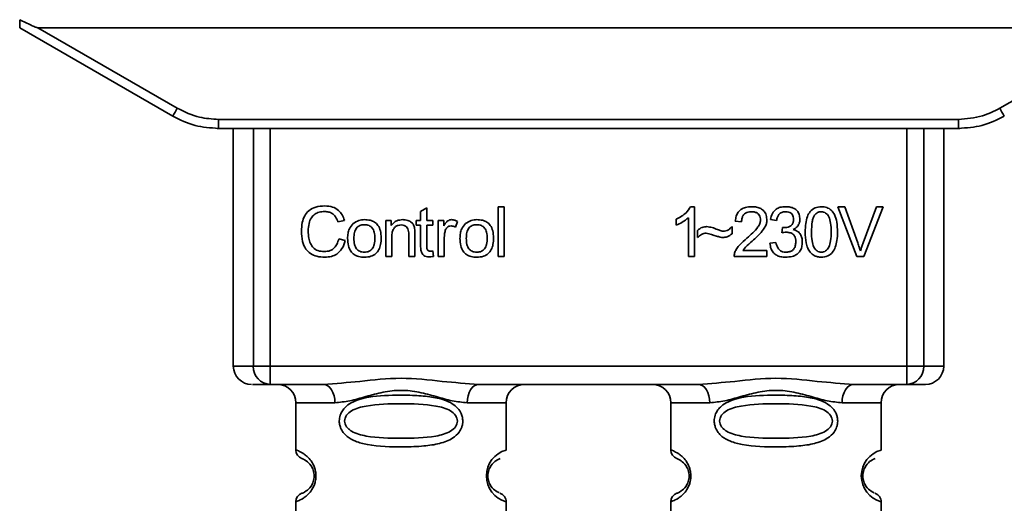
# Paper-space layout 'Blatt1' of a CAD drawing. Units: millimetres. Extents: x 0 to 5940, y 0 to 4200.
# Drawn here: x 1644 to 1698, y 2079 to 2105 of the extents above; entities that cross this region are included whole.
import ezdxf

# ---------------------------------------------------------------- set-up
doc = ezdxf.new("R2010")
doc.units = ezdxf.units.MM
doc.header["$LTSCALE"] = 10

psp = doc.layouts.new('Blatt1')

# ---------------------------------------------------------------- linework, layer by layer
at = {"color": 7, "linetype": 'Continuous', "lineweight": 35}
for p, q in [((1643.881, 2104.972), (1652.247, 2100.141)), ((1644.874, 2104.972), (1705.089, 2104.972)), ((1644.874, 2104.972), (1652.497, 2100.57)), ((1697.465, 2100.57), (1705.089, 2104.972)), ((1654.747, 2099.967), (1695.215, 2099.967)), ((1654.747, 2099.967), (1654.747, 2099.472)), ((1695.215, 2099.472), (1695.215, 2099.967)), ((1654.747, 2099.472), (1654.675, 2099.472)), ((1695.215, 2099.472), (1654.747, 2099.472)), ((1655.561, 2099.472), (1655.561, 2086.472)), ((1656.656, 2086.472), (1656.656, 2099.472)), ((1657.583, 2099.472), (1657.583, 2086.472)), ((1692.38, 2086.472), (1692.38, 2099.472)), ((1693.307, 2099.472), (1693.307, 2086.472)), ((1694.402, 2086.472), (1694.402, 2099.472)), ((1695.288, 2099.472), (1695.215, 2099.472)), ((1665.8, 2094.927), (1666.134, 2095.126)), ((1665.8, 2094.44), (1665.8, 2094.927)), ((1666.134, 2095.126), (1666.134, 2094.44)), ((1670.034, 2095.186), (1670.367, 2095.186)), ((1670.034, 2092.472), (1670.034, 2095.186)), ((1670.367, 2095.186), (1670.367, 2092.472)), ((1680.565, 2095.191), (1680.78, 2095.191)), ((1680.78, 2095.191), (1680.78, 2092.472)), ((1689.659, 2092.472), (1688.608, 2095.186)), ((1688.608, 2095.186), (1688.998, 2095.186)), ((1688.998, 2095.186), (1689.704, 2093.215)), ((1689.994, 2093.215), (1690.728, 2095.186)), ((1691.096, 2095.186), (1690.031, 2092.472)), ((1690.728, 2095.186), (1691.096, 2095.186)), ((1661.636, 2094.444), (1661.281, 2094.361)), ((1663.895, 2094.44), (1664.197, 2094.44)), ((1663.895, 2092.472), (1663.895, 2094.44)), ((1664.197, 2094.44), (1664.197, 2094.161)), ((1665.551, 2094.44), (1665.8, 2094.44)), ((1665.551, 2094.181), (1665.551, 2094.44)), ((1665.8, 2094.181), (1665.551, 2094.181)), ((1665.8, 2093.048), (1665.8, 2094.181)), ((1666.134, 2094.44), (1666.472, 2094.44)), ((1666.472, 2094.181), (1666.134, 2094.181)), ((1666.134, 2094.181), (1666.134, 2093.03)), ((1666.472, 2094.44), (1666.472, 2094.181)), ((1666.763, 2094.44), (1667.065, 2094.44)), ((1666.763, 2092.472), (1666.763, 2094.44)), ((1667.065, 2094.44), (1667.065, 2094.14)), ((1667.827, 2094.377), (1667.709, 2094.069)), ((1679.78, 2094.19), (1679.78, 2094.511)), ((1680.446, 2092.472), (1680.446, 2094.591)), ((1683.352, 2094.371), (1683.008, 2094.408)), ((1685.262, 2094.429), (1684.929, 2094.488)), ((1665.16, 2092.472), (1665.16, 2093.666)), ((1665.493, 2093.681), (1665.493, 2092.472)), ((1680.939, 2093.503), (1680.939, 2093.884)), ((1682.833, 2094.107), (1682.833, 2093.715)), ((1685.552, 2093.757), (1685.589, 2094.048)), ((1661.323, 2093.426), (1661.683, 2093.336)), ((1664.229, 2093.544), (1664.229, 2092.472)), ((1667.097, 2093.501), (1667.097, 2092.472)), ((1684.897, 2093.191), (1685.23, 2093.234)), ((1666.472, 2092.769), (1666.515, 2092.475)), ((1683.41, 2092.789), (1684.738, 2092.789)), ((1684.738, 2092.789), (1684.738, 2092.472)), ((1664.229, 2092.472), (1663.895, 2092.472)), ((1665.493, 2092.472), (1665.16, 2092.472)), ((1667.097, 2092.472), (1666.763, 2092.472)), ((1670.367, 2092.472), (1670.034, 2092.472)), ((1680.78, 2092.472), (1680.446, 2092.472)), ((1684.738, 2092.472), (1682.944, 2092.472)), ((1690.031, 2092.472), (1689.659, 2092.472)), ((1655.561, 2086.472), (1656.656, 2086.472)), ((1656.656, 2086.472), (1657.583, 2086.472)), ((1657.583, 2086.472), (1692.38, 2086.472)), ((1657.583, 2086.472), (1657.583, 2085.472)), ((1692.38, 2086.472), (1693.307, 2086.472)), ((1692.38, 2085.472), (1692.38, 2086.472)), ((1693.307, 2086.472), (1694.402, 2086.472)), ((1660.489, 2085.472), (1657.583, 2085.472)), ((1680.989, 2085.472), (1668.974, 2085.472)), ((1692.38, 2085.472), (1689.474, 2085.472)), ((1658.981, 2084.472), (1658.981, 2081.886)), ((1658.981, 2084.472), (1661.117, 2084.472)), ((1668.345, 2084.472), (1670.481, 2084.472)), ((1670.481, 2081.886), (1670.481, 2084.472)), ((1679.481, 2084.472), (1679.481, 2081.886)), ((1679.481, 2084.472), (1681.617, 2084.472)), ((1690.981, 2084.472), (1688.845, 2084.472)), ((1690.981, 2081.886), (1690.981, 2084.472)), ((1658.981, 2079.057), (1658.981, 2075.886)), ((1670.481, 2075.886), (1670.481, 2079.057)), ((1679.481, 2079.057), (1679.481, 2075.886)), ((1690.981, 2075.886), (1690.981, 2079.057))]:
    psp.add_line(p, q, dxfattribs=at)
at = {"color": 7, "linetype": 'Continuous', "lineweight": 35, "flags": 128}
for points in [[(1661.117, 2084.472), (1661.105, 2084.667), (1661.069, 2084.854), (1661.011, 2085.027), (1660.933, 2085.179), (1660.838, 2085.303), (1660.729, 2085.395), (1660.611, 2085.452), (1660.489, 2085.472)], [(1668.974, 2085.472), (1668.851, 2085.452), (1668.733, 2085.395), (1668.625, 2085.303), (1668.529, 2085.179), (1668.451, 2085.027), (1668.393, 2084.854), (1668.357, 2084.667), (1668.345, 2084.472)], [(1681.617, 2084.472), (1681.605, 2084.667), (1681.569, 2084.854), (1681.511, 2085.027), (1681.433, 2085.179), (1681.338, 2085.303), (1681.229, 2085.395), (1681.111, 2085.452), (1680.989, 2085.472)], [(1689.474, 2085.472), (1689.351, 2085.452), (1689.233, 2085.395), (1689.125, 2085.303), (1689.029, 2085.179), (1688.951, 2085.027), (1688.893, 2084.854), (1688.857, 2084.667), (1688.845, 2084.472)]]:
    psp.add_lwpolyline(points, dxfattribs=at)
at = {"color": 7, "linetype": 'Continuous', "lineweight": 35}
for centre, radius, start, end in [((1627.876, 2114.642), 28.359, 329.2468, 330.2494), ((1722.086, 2114.642), 28.359, 209.7506, 210.7532), ((1656.561, 2086.472), 1, 180, 270), ((1657.62, 2086.436), 0.966, 177.9134, 267.7491), ((1692.342, 2086.436), 0.966, 272.2509, 2.0866), ((1693.402, 2086.472), 1, 270, 0), ((1657.981, 2084.472), 1, 0, 90), ((1671.481, 2084.472), 1, 90, 180), ((1678.481, 2084.472), 1, 0, 90), ((1691.981, 2084.472), 1, 90, 180), ((1659.481, 2081.886), 0.5, 180, 250.5288), ((1670.863, 2080.472), 1.465, 105.1096, 254.8904), ((1679.981, 2081.886), 0.5, 180, 250.5288), ((1691.363, 2080.472), 1.465, 105.1096, 254.8904), ((1659.481, 2079.057), 0.5, 109.4712, 180), ((1679.981, 2079.057), 0.5, 109.4712, 180)]:
    psp.add_arc(centre, radius, start, end, dxfattribs=at)
for points, knots in [([(1643.881, 2104.972), (1643.881, 2104.979), (1643.882, 2104.996), (1643.884, 2105.113), (1643.886, 2105.259), (1643.888, 2105.364), (1643.889, 2105.416)], [0, 0, 0, 0, 0.258386, 0.54232, 0.774154, 1, 1, 1, 1]), ([(1644.874, 2104.972), (1644.865, 2104.972), (1644.844, 2104.975), (1644.796, 2104.99), (1644.682, 2105.033), (1644.373, 2105.173), (1644.095, 2105.313), (1643.889, 2105.416)], [0, 0, 0, 0, 0.02322, 0.058536, 0.139175, 0.36038, 1, 1, 1, 1]), ([(1652.247, 2100.141), (1652.647, 2099.946), (1653.436, 2099.558), (1654.314, 2099.5), (1654.747, 2099.472)], [0, 0, 0, 0, 0.5058396, 1, 1, 1, 1]), ([(1652.497, 2100.57), (1652.897, 2100.378), (1653.611, 2100.034), (1654.4, 2099.988), (1654.747, 2099.967)], [0, 0, 0, 0, 0.559553, 1, 1, 1, 1]), ([(1695.215, 2099.967), (1695.657, 2100), (1696.448, 2100.06), (1697.154, 2100.414), (1697.465, 2100.57)], [0, 0, 0, 0, 0.559553, 1, 1, 1, 1]), ([(1695.215, 2099.472), (1695.649, 2099.5), (1696.526, 2099.558), (1697.316, 2099.946), (1697.715, 2100.141)], [0, 0, 0, 0, 0.494156, 1, 1, 1, 1]), ([(1659.286, 2093.852), (1659.293, 2094.009), (1659.305, 2094.298), (1659.439, 2094.689), (1659.687, 2095.003), (1660.083, 2095.206), (1660.396, 2095.224), (1660.565, 2095.234)], [0, 0, 0, 0, 0.218421, 0.401937, 0.566529, 0.765088, 1, 1, 1, 1]), ([(1660.565, 2095.234), (1660.709, 2095.224), (1660.979, 2095.207), (1661.311, 2095.019), (1661.527, 2094.751), (1661.598, 2094.55), (1661.636, 2094.444)], [0, 0, 0, 0, 0.2969229, 0.5581956, 0.7668165, 1, 1, 1, 1]), ([(1660.557, 2094.927), (1660.455, 2094.921), (1660.262, 2094.91), (1660.002, 2094.793), (1659.799, 2094.578), (1659.674, 2094.251), (1659.663, 2093.995), (1659.657, 2093.854)], [0, 0, 0, 0, 0.192254, 0.35926, 0.521395, 0.735618, 1, 1, 1, 1]), ([(1661.281, 2094.361), (1661.245, 2094.455), (1661.176, 2094.632), (1660.989, 2094.819), (1660.775, 2094.914), (1660.632, 2094.922), (1660.557, 2094.927)], [0, 0, 0, 0, 0.304678, 0.568972, 0.774621, 1, 1, 1, 1]), ([(1679.78, 2094.511), (1679.973, 2094.611), (1680.292, 2094.777), (1680.488, 2095.074), (1680.565, 2095.191)], [0, 0, 0, 0, 0.605036, 1, 1, 1, 1]), ([(1683.008, 2094.408), (1683.02, 2094.498), (1683.044, 2094.665), (1683.151, 2094.887), (1683.324, 2095.063), (1683.58, 2095.175), (1683.78, 2095.186), (1683.888, 2095.191)], [0, 0, 0, 0, 0.204649, 0.382399, 0.548961, 0.756031, 1, 1, 1, 1]), ([(1683.88, 2094.916), (1683.821, 2094.913), (1683.71, 2094.908), (1683.559, 2094.85), (1683.44, 2094.742), (1683.363, 2094.575), (1683.356, 2094.443), (1683.352, 2094.371)], [0, 0, 0, 0, 0.206359, 0.38239, 0.545927, 0.751729, 1, 1, 1, 1]), ([(1684.389, 2094.447), (1684.386, 2094.501), (1684.381, 2094.6), (1684.326, 2094.734), (1684.225, 2094.841), (1684.07, 2094.907), (1683.947, 2094.913), (1683.88, 2094.916)], [0, 0, 0, 0, 0.202161, 0.375301, 0.538172, 0.746469, 1, 1, 1, 1]), ([(1683.888, 2095.191), (1683.984, 2095.187), (1684.16, 2095.18), (1684.399, 2095.102), (1684.591, 2094.957), (1684.716, 2094.724), (1684.727, 2094.539), (1684.733, 2094.439)], [0, 0, 0, 0, 0.222306, 0.408354, 0.573454, 0.769693, 1, 1, 1, 1]), ([(1684.929, 2094.488), (1684.958, 2094.605), (1685.011, 2094.822), (1685.219, 2095.059), (1685.476, 2095.176), (1685.651, 2095.186), (1685.744, 2095.191)], [0, 0, 0, 0, 0.302172, 0.560281, 0.765896, 1, 1, 1, 1]), ([(1685.751, 2094.916), (1685.68, 2094.91), (1685.545, 2094.899), (1685.388, 2094.777), (1685.298, 2094.613), (1685.275, 2094.494), (1685.262, 2094.429)], [0, 0, 0, 0, 0.27459, 0.524574, 0.741582, 1, 1, 1, 1]), ([(1685.744, 2095.191), (1685.834, 2095.188), (1685.999, 2095.181), (1686.223, 2095.108), (1686.403, 2094.973), (1686.521, 2094.755), (1686.532, 2094.582), (1686.537, 2094.489)], [0, 0, 0, 0, 0.2229122, 0.4093563, 0.5745394, 0.7704171, 1, 1, 1, 1]), ([(1686.193, 2094.495), (1686.191, 2094.543), (1686.187, 2094.632), (1686.139, 2094.752), (1686.052, 2094.848), (1685.916, 2094.908), (1685.809, 2094.913), (1685.751, 2094.916)], [0, 0, 0, 0, 0.2053291, 0.380462, 0.5436182, 0.7500171, 1, 1, 1, 1]), ([(1686.828, 2093.809), (1686.833, 2093.966), (1686.841, 2094.25), (1686.93, 2094.633), (1687.089, 2094.94), (1687.362, 2095.16), (1687.593, 2095.181), (1687.712, 2095.191)], [0, 0, 0, 0, 0.2536538, 0.4607708, 0.631376, 0.8092977, 1, 1, 1, 1]), ([(1687.342, 2094.723), (1687.315, 2094.673), (1687.255, 2094.563), (1687.184, 2094.255), (1687.177, 2093.998), (1687.172, 2093.81)], [0, 0, 0, 0, 0.1796558, 0.4007339, 1, 1, 1, 1]), ([(1687.708, 2094.916), (1687.671, 2094.914), (1687.601, 2094.909), (1687.501, 2094.872), (1687.412, 2094.81), (1687.366, 2094.753), (1687.342, 2094.723)], [0, 0, 0, 0, 0.2561313, 0.4925789, 0.7321615, 1, 1, 1, 1]), ([(1688.252, 2093.81), (1688.247, 2093.972), (1688.239, 2094.254), (1688.158, 2094.578), (1688.048, 2094.76), (1687.952, 2094.85), (1687.836, 2094.907), (1687.751, 2094.913), (1687.708, 2094.916)], [0, 0, 0, 0, 0.355032, 0.618427, 0.722857, 0.81598, 0.905498, 1, 1, 1, 1]), ([(1687.712, 2095.191), (1687.814, 2095.184), (1688.009, 2095.169), (1688.268, 2095.008), (1688.462, 2094.728), (1688.579, 2094.314), (1688.59, 2093.991), (1688.596, 2093.809)], [0, 0, 0, 0, 0.1638364, 0.3141788, 0.4754437, 0.7064282, 1, 1, 1, 1]), ([(1661.81, 2093.456), (1661.814, 2093.55), (1661.822, 2093.728), (1661.9, 2094.02), (1662.034, 2094.174), (1662.113, 2094.264)], [0, 0, 0, 0, 0.320528, 0.601623, 1, 1, 1, 1]), ([(1662.113, 2094.264), (1662.215, 2094.334), (1662.402, 2094.462), (1662.627, 2094.476), (1662.729, 2094.482)], [0, 0, 0, 0, 0.54656, 1, 1, 1, 1]), ([(1662.729, 2094.207), (1662.684, 2094.205), (1662.598, 2094.201), (1662.478, 2094.165), (1662.376, 2094.105), (1662.293, 2094.021), (1662.23, 2093.912), (1662.166, 2093.725), (1662.159, 2093.568), (1662.154, 2093.457)], [0, 0, 0, 0, 0.125737, 0.239038, 0.345584, 0.452144, 0.565775, 0.692498, 1, 1, 1, 1]), ([(1662.729, 2094.482), (1662.834, 2094.477), (1663.028, 2094.467), (1663.291, 2094.36), (1663.499, 2094.161), (1663.629, 2093.855), (1663.64, 2093.615), (1663.646, 2093.484)], [0, 0, 0, 0, 0.201655, 0.374479, 0.537307, 0.745907, 1, 1, 1, 1]), ([(1663.303, 2093.468), (1663.298, 2093.577), (1663.291, 2093.731), (1663.228, 2093.916), (1663.165, 2094.023), (1663.082, 2094.107), (1662.98, 2094.166), (1662.86, 2094.201), (1662.774, 2094.205), (1662.729, 2094.207)], [0, 0, 0, 0, 0.30528, 0.431504, 0.545057, 0.651774, 0.758829, 0.873019, 1, 1, 1, 1]), ([(1664.197, 2094.161), (1664.239, 2094.215), (1664.322, 2094.322), (1664.534, 2094.455), (1664.711, 2094.472), (1664.822, 2094.482)], [0, 0, 0, 0, 0.28215, 0.550875, 1, 1, 1, 1]), ([(1664.751, 2094.191), (1664.691, 2094.188), (1664.579, 2094.181), (1664.428, 2094.11), (1664.311, 2093.98), (1664.239, 2093.783), (1664.232, 2093.629), (1664.229, 2093.544)], [0, 0, 0, 0, 0.188066, 0.352527, 0.51442, 0.731139, 1, 1, 1, 1]), ([(1665.16, 2093.666), (1665.158, 2093.726), (1665.154, 2093.834), (1665.112, 2093.981), (1665.035, 2094.1), (1664.908, 2094.18), (1664.805, 2094.188), (1664.751, 2094.191)], [0, 0, 0, 0, 0.235477, 0.430243, 0.597349, 0.785781, 1, 1, 1, 1]), ([(1664.822, 2094.482), (1664.915, 2094.477), (1665.086, 2094.467), (1665.296, 2094.355), (1665.424, 2094.191), (1665.457, 2094.069), (1665.475, 2094.005)], [0, 0, 0, 0, 0.312664, 0.574738, 0.776203, 1, 1, 1, 1]), ([(1667.065, 2094.14), (1667.098, 2094.197), (1667.159, 2094.3), (1667.271, 2094.411), (1667.382, 2094.472), (1667.453, 2094.479), (1667.487, 2094.482)], [0, 0, 0, 0, 0.346337, 0.628583, 0.819455, 1, 1, 1, 1]), ([(1667.487, 2094.482), (1667.552, 2094.476), (1667.672, 2094.463), (1667.778, 2094.404), (1667.827, 2094.377)], [0, 0, 0, 0, 0.5340013, 1, 1, 1, 1]), ([(1667.954, 2093.456), (1667.958, 2093.55), (1667.966, 2093.728), (1668.044, 2094.02), (1668.178, 2094.174), (1668.256, 2094.264)], [0, 0, 0, 0, 0.320528, 0.601623, 1, 1, 1, 1]), ([(1668.256, 2094.264), (1668.359, 2094.334), (1668.546, 2094.462), (1668.771, 2094.476), (1668.873, 2094.482)], [0, 0, 0, 0, 0.5465599, 1, 1, 1, 1]), ([(1668.873, 2094.207), (1668.828, 2094.205), (1668.742, 2094.201), (1668.622, 2094.165), (1668.519, 2094.105), (1668.436, 2094.021), (1668.373, 2093.912), (1668.309, 2093.725), (1668.303, 2093.568), (1668.298, 2093.457)], [0, 0, 0, 0, 0.125737, 0.239038, 0.345584, 0.452144, 0.565775, 0.692498, 1, 1, 1, 1]), ([(1668.873, 2094.482), (1668.977, 2094.477), (1669.172, 2094.467), (1669.435, 2094.36), (1669.642, 2094.161), (1669.772, 2093.855), (1669.784, 2093.615), (1669.79, 2093.484)], [0, 0, 0, 0, 0.2016551, 0.3744785, 0.5373067, 0.7459068, 1, 1, 1, 1]), ([(1669.446, 2093.468), (1669.441, 2093.577), (1669.435, 2093.731), (1669.371, 2093.916), (1669.309, 2094.023), (1669.226, 2094.107), (1669.124, 2094.166), (1669.004, 2094.201), (1668.918, 2094.205), (1668.873, 2094.207)], [0, 0, 0, 0, 0.30528, 0.431504, 0.545057, 0.651774, 0.758829, 0.873019, 1, 1, 1, 1]), ([(1680.446, 2094.591), (1680.337, 2094.501), (1680.134, 2094.334), (1679.891, 2094.235), (1679.78, 2094.19)], [0, 0, 0, 0, 0.540555, 1, 1, 1, 1]), ([(1683.64, 2093.471), (1683.857, 2093.659), (1684.131, 2093.896), (1684.36, 2094.257), (1684.38, 2094.389), (1684.389, 2094.447)], [0, 0, 0, 0, 0.684027, 0.861842, 1, 1, 1, 1]), ([(1684.733, 2094.439), (1684.727, 2094.379), (1684.713, 2094.25), (1684.619, 2094.055), (1684.387, 2093.714), (1684.129, 2093.484), (1683.934, 2093.311)], [0, 0, 0, 0, 0.126025, 0.2739, 0.450507, 1, 1, 1, 1]), ([(1685.643, 2094.045), (1685.705, 2094.047), (1685.819, 2094.051), (1685.974, 2094.098), (1686.099, 2094.183), (1686.182, 2094.323), (1686.189, 2094.435), (1686.193, 2094.495)], [0, 0, 0, 0, 0.230705, 0.422289, 0.588617, 0.779865, 1, 1, 1, 1]), ([(1686.537, 2094.489), (1686.532, 2094.423), (1686.523, 2094.295), (1686.433, 2094.135), (1686.309, 2094.017), (1686.214, 2093.968), (1686.164, 2093.942)], [0, 0, 0, 0, 0.279858, 0.542566, 0.759122, 1, 1, 1, 1]), ([(1660.561, 2092.429), (1660.415, 2092.437), (1660.145, 2092.451), (1659.779, 2092.605), (1659.49, 2092.888), (1659.311, 2093.323), (1659.295, 2093.664), (1659.286, 2093.852)], [0, 0, 0, 0, 0.199061, 0.370266, 0.532882, 0.743035, 1, 1, 1, 1]), ([(1659.657, 2093.854), (1659.661, 2093.727), (1659.67, 2093.495), (1659.759, 2093.183), (1659.923, 2092.93), (1660.195, 2092.759), (1660.414, 2092.744), (1660.531, 2092.736)], [0, 0, 0, 0, 0.2351074, 0.4296261, 0.5966694, 0.7853187, 1, 1, 1, 1]), ([(1665.475, 2094.005), (1665.481, 2093.956), (1665.494, 2093.848), (1665.493, 2093.74), (1665.493, 2093.681)], [0, 0, 0, 0, 0.455529, 1, 1, 1, 1]), ([(1667.152, 2093.89), (1667.134, 2093.821), (1667.102, 2093.693), (1667.098, 2093.561), (1667.097, 2093.501)], [0, 0, 0, 0, 0.543955, 1, 1, 1, 1]), ([(1667.468, 2094.138), (1667.427, 2094.135), (1667.348, 2094.129), (1667.252, 2094.069), (1667.187, 2093.986), (1667.164, 2093.924), (1667.152, 2093.89)], [0, 0, 0, 0, 0.28223, 0.54083, 0.755643, 1, 1, 1, 1]), ([(1667.709, 2094.069), (1667.665, 2094.091), (1667.589, 2094.13), (1667.504, 2094.136), (1667.468, 2094.138)], [0, 0, 0, 0, 0.577679, 1, 1, 1, 1]), ([(1680.939, 2093.884), (1681.02, 2093.954), (1681.17, 2094.082), (1681.365, 2094.095), (1681.453, 2094.101)], [0, 0, 0, 0, 0.545318, 1, 1, 1, 1]), ([(1681.422, 2093.752), (1681.379, 2093.748), (1681.287, 2093.739), (1681.117, 2093.658), (1681.009, 2093.565), (1680.939, 2093.503)], [0, 0, 0, 0, 0.232412, 0.495161, 1, 1, 1, 1]), ([(1682.32, 2093.503), (1682.275, 2093.511), (1682.161, 2093.529), (1681.862, 2093.617), (1681.609, 2093.695), (1681.422, 2093.752)], [0, 0, 0, 0, 0.148329, 0.370565, 1, 1, 1, 1]), ([(1681.453, 2094.101), (1681.549, 2094.088), (1681.75, 2094.061), (1681.937, 2093.982), (1682.035, 2093.94)], [0, 0, 0, 0, 0.473899, 1, 1, 1, 1]), ([(1682.035, 2093.94), (1682.101, 2093.912), (1682.205, 2093.869), (1682.316, 2093.857), (1682.355, 2093.853)], [0, 0, 0, 0, 0.642837, 1, 1, 1, 1]), ([(1682.833, 2093.715), (1682.747, 2093.647), (1682.594, 2093.527), (1682.403, 2093.511), (1682.32, 2093.503)], [0, 0, 0, 0, 0.567539, 1, 1, 1, 1]), ([(1682.355, 2093.853), (1682.401, 2093.857), (1682.497, 2093.865), (1682.668, 2093.946), (1682.768, 2094.043), (1682.833, 2094.107)], [0, 0, 0, 0, 0.248294, 0.513002, 1, 1, 1, 1]), ([(1685.786, 2093.794), (1685.746, 2093.792), (1685.667, 2093.787), (1685.59, 2093.767), (1685.552, 2093.757)], [0, 0, 0, 0, 0.506621, 1, 1, 1, 1]), ([(1685.589, 2094.048), (1685.6, 2094.047), (1685.618, 2094.045), (1685.636, 2094.045), (1685.643, 2094.045)], [0, 0, 0, 0, 0.620319, 1, 1, 1, 1]), ([(1686.315, 2093.269), (1686.312, 2093.328), (1686.307, 2093.439), (1686.251, 2093.589), (1686.147, 2093.708), (1685.984, 2093.784), (1685.856, 2093.791), (1685.786, 2093.794)], [0, 0, 0, 0, 0.209958, 0.388027, 0.551643, 0.755269, 1, 1, 1, 1]), ([(1686.164, 2093.942), (1686.248, 2093.916), (1686.409, 2093.866), (1686.577, 2093.694), (1686.658, 2093.489), (1686.666, 2093.35), (1686.669, 2093.276)], [0, 0, 0, 0, 0.288151, 0.544825, 0.756652, 1, 1, 1, 1]), ([(1687.096, 2092.707), (1687.05, 2092.78), (1686.948, 2092.938), (1686.847, 2093.314), (1686.836, 2093.612), (1686.828, 2093.809)], [0, 0, 0, 0, 0.224146, 0.486782, 1, 1, 1, 1]), ([(1687.172, 2093.81), (1687.177, 2093.649), (1687.185, 2093.367), (1687.266, 2093.042), (1687.374, 2092.861), (1687.47, 2092.77), (1687.585, 2092.714), (1687.669, 2092.708), (1687.712, 2092.704)], [0, 0, 0, 0, 0.355674, 0.619409, 0.723828, 0.816779, 0.90596, 1, 1, 1, 1]), ([(1687.712, 2092.704), (1687.755, 2092.708), (1687.838, 2092.714), (1687.953, 2092.77), (1688.049, 2092.861), (1688.158, 2093.042), (1688.239, 2093.367), (1688.247, 2093.648), (1688.252, 2093.81)], [0, 0, 0, 0, 0.093803, 0.182838, 0.275686, 0.379988, 0.6436, 1, 1, 1, 1]), ([(1688.596, 2093.809), (1688.591, 2093.653), (1688.583, 2093.369), (1688.494, 2092.987), (1688.335, 2092.68), (1688.062, 2092.461), (1687.831, 2092.44), (1687.712, 2092.429)], [0, 0, 0, 0, 0.2535385, 0.4605761, 0.6311564, 0.8091433, 1, 1, 1, 1]), ([(1660.531, 2092.736), (1660.641, 2092.744), (1660.85, 2092.76), (1661.099, 2092.929), (1661.253, 2093.163), (1661.299, 2093.334), (1661.323, 2093.426)], [0, 0, 0, 0, 0.283768, 0.538789, 0.752348, 1, 1, 1, 1]), ([(1661.683, 2093.336), (1661.634, 2093.184), (1661.543, 2092.901), (1661.254, 2092.6), (1660.912, 2092.45), (1660.682, 2092.436), (1660.561, 2092.429)], [0, 0, 0, 0, 0.301178, 0.562165, 0.768775, 1, 1, 1, 1]), ([(1662.729, 2092.429), (1662.624, 2092.435), (1662.43, 2092.445), (1662.165, 2092.556), (1661.957, 2092.76), (1661.828, 2093.075), (1661.817, 2093.32), (1661.81, 2093.456)], [0, 0, 0, 0, 0.1989935, 0.3701563, 0.5327671, 0.7429609, 1, 1, 1, 1]), ([(1662.154, 2093.457), (1662.159, 2093.346), (1662.166, 2093.189), (1662.229, 2093.001), (1662.292, 2092.892), (1662.375, 2092.807), (1662.477, 2092.747), (1662.598, 2092.711), (1662.684, 2092.706), (1662.729, 2092.704)], [0, 0, 0, 0, 0.306992, 0.433748, 0.54753, 0.654107, 0.760661, 0.874045, 1, 1, 1, 1]), ([(1663.646, 2093.484), (1663.642, 2093.364), (1663.633, 2093.144), (1663.538, 2092.847), (1663.362, 2092.608), (1663.077, 2092.45), (1662.851, 2092.437), (1662.729, 2092.429)], [0, 0, 0, 0, 0.224673, 0.412272, 0.577701, 0.772529, 1, 1, 1, 1]), ([(1662.729, 2092.704), (1662.774, 2092.707), (1662.86, 2092.711), (1662.98, 2092.747), (1663.082, 2092.808), (1663.165, 2092.894), (1663.228, 2093.005), (1663.291, 2093.195), (1663.298, 2093.355), (1663.303, 2093.468)], [0, 0, 0, 0, 0.12424, 0.236371, 0.342205, 0.448588, 0.562556, 0.690045, 1, 1, 1, 1]), ([(1668.873, 2092.429), (1668.768, 2092.435), (1668.573, 2092.445), (1668.309, 2092.556), (1668.101, 2092.76), (1667.972, 2093.075), (1667.96, 2093.32), (1667.954, 2093.456)], [0, 0, 0, 0, 0.1989935, 0.3701563, 0.5327671, 0.7429609, 1, 1, 1, 1]), ([(1668.298, 2093.457), (1668.303, 2093.346), (1668.309, 2093.189), (1668.373, 2093.001), (1668.436, 2092.892), (1668.519, 2092.807), (1668.621, 2092.747), (1668.741, 2092.711), (1668.828, 2092.706), (1668.873, 2092.704)], [0, 0, 0, 0, 0.306992, 0.433748, 0.54753, 0.654107, 0.760661, 0.874045, 1, 1, 1, 1]), ([(1669.79, 2093.484), (1669.785, 2093.364), (1669.776, 2093.144), (1669.682, 2092.847), (1669.505, 2092.608), (1669.221, 2092.45), (1668.995, 2092.437), (1668.873, 2092.429)], [0, 0, 0, 0, 0.224673, 0.412272, 0.577701, 0.772529, 1, 1, 1, 1]), ([(1668.873, 2092.704), (1668.918, 2092.707), (1669.004, 2092.711), (1669.124, 2092.747), (1669.226, 2092.808), (1669.308, 2092.894), (1669.371, 2093.005), (1669.435, 2093.195), (1669.441, 2093.355), (1669.446, 2093.468)], [0, 0, 0, 0, 0.12424, 0.236371, 0.342205, 0.448588, 0.562556, 0.690045, 1, 1, 1, 1]), ([(1682.983, 2092.703), (1683.015, 2092.769), (1683.086, 2092.917), (1683.305, 2093.181), (1683.506, 2093.355), (1683.64, 2093.471)], [0, 0, 0, 0, 0.216403, 0.479331, 1, 1, 1, 1]), ([(1683.934, 2093.311), (1683.804, 2093.204), (1683.612, 2093.046), (1683.459, 2092.851), (1683.41, 2092.789)], [0, 0, 0, 0, 0.678838, 1, 1, 1, 1]), ([(1685.757, 2092.429), (1685.667, 2092.433), (1685.499, 2092.441), (1685.269, 2092.522), (1685.079, 2092.669), (1684.942, 2092.901), (1684.912, 2093.09), (1684.897, 2093.191)], [0, 0, 0, 0, 0.209684, 0.39078, 0.558089, 0.762245, 1, 1, 1, 1]), ([(1685.23, 2093.234), (1685.252, 2093.146), (1685.293, 2092.988), (1685.425, 2092.809), (1685.59, 2092.717), (1685.701, 2092.709), (1685.759, 2092.704)], [0, 0, 0, 0, 0.3283565, 0.5947623, 0.7897199, 1, 1, 1, 1]), ([(1686.669, 2093.276), (1686.665, 2093.179), (1686.656, 2093), (1686.558, 2092.758), (1686.377, 2092.566), (1686.097, 2092.446), (1685.878, 2092.435), (1685.757, 2092.429)], [0, 0, 0, 0, 0.202756, 0.37627, 0.539193, 0.747133, 1, 1, 1, 1]), ([(1685.759, 2092.704), (1685.822, 2092.707), (1685.939, 2092.713), (1686.098, 2092.773), (1686.224, 2092.884), (1686.304, 2093.058), (1686.311, 2093.194), (1686.315, 2093.269)], [0, 0, 0, 0, 0.209014, 0.386482, 0.55, 0.754191, 1, 1, 1, 1]), ([(1689.704, 2093.215), (1689.734, 2093.13), (1689.786, 2092.983), (1689.829, 2092.833), (1689.847, 2092.771)], [0, 0, 0, 0, 0.579396, 1, 1, 1, 1]), ([(1689.847, 2092.771), (1689.872, 2092.854), (1689.916, 2093.003), (1689.97, 2093.15), (1689.994, 2093.215)], [0, 0, 0, 0, 0.556662, 1, 1, 1, 1]), ([(1666.263, 2092.445), (1666.21, 2092.448), (1666.11, 2092.455), (1665.976, 2092.522), (1665.872, 2092.643), (1665.809, 2092.826), (1665.803, 2092.969), (1665.8, 2093.048)], [0, 0, 0, 0, 0.1828624, 0.3442001, 0.5058487, 0.7256595, 1, 1, 1, 1]), ([(1666.134, 2093.03), (1666.135, 2092.999), (1666.136, 2092.943), (1666.156, 2092.867), (1666.191, 2092.806), (1666.25, 2092.763), (1666.299, 2092.759), (1666.324, 2092.757)], [0, 0, 0, 0, 0.2454802, 0.4470002, 0.6159254, 0.7985224, 1, 1, 1, 1]), ([(1666.324, 2092.757), (1666.349, 2092.758), (1666.399, 2092.76), (1666.448, 2092.766), (1666.472, 2092.769)], [0, 0, 0, 0, 0.49957, 1, 1, 1, 1]), ([(1682.944, 2092.472), (1682.945, 2092.516), (1682.947, 2092.595), (1682.972, 2092.67), (1682.983, 2092.703)], [0, 0, 0, 0, 0.560739, 1, 1, 1, 1]), ([(1687.712, 2092.429), (1687.643, 2092.433), (1687.51, 2092.441), (1687.285, 2092.519), (1687.168, 2092.636), (1687.096, 2092.707)], [0, 0, 0, 0, 0.297527, 0.572077, 1, 1, 1, 1]), ([(1666.515, 2092.475), (1666.465, 2092.465), (1666.382, 2092.449), (1666.297, 2092.446), (1666.263, 2092.445)], [0, 0, 0, 0, 0.591734, 1, 1, 1, 1]), ([(1660.489, 2085.472), (1661.147, 2085.522), (1662.525, 2085.628), (1664.731, 2085.905), (1666.938, 2085.628), (1668.315, 2085.522), (1668.974, 2085.472)], [0, 0, 0, 0, 0.2391603, 0.5000117, 0.7608587, 1, 1, 1, 1]), ([(1680.989, 2085.472), (1681.647, 2085.522), (1683.025, 2085.628), (1685.231, 2085.905), (1687.438, 2085.628), (1688.815, 2085.522), (1689.474, 2085.472)], [0, 0, 0, 0, 0.23916, 0.500012, 0.760859, 1, 1, 1, 1]), ([(1657.583, 2085.472), (1657.249, 2085.472), (1656.653, 2085.472), (1656.627, 2085.472), (1656.615, 2085.472)], [0, 0, 0, 0, 0.559545, 1, 1, 1, 1]), ([(1668.345, 2084.472), (1668.078, 2084.497), (1667.542, 2084.548), (1666.655, 2084.812), (1665.724, 2085.065), (1664.731, 2085.191), (1663.905, 2085.087), (1663.274, 2084.937), (1662.66, 2084.769), (1661.92, 2084.548), (1661.384, 2084.497), (1661.117, 2084.472)], [0, 0, 0, 0, 0.12455, 0.249954, 0.375378, 0.499928, 0.624498, 0.687186, 0.750025, 0.875449, 1, 1, 1, 1]), ([(1688.845, 2084.472), (1688.578, 2084.497), (1688.042, 2084.548), (1687.155, 2084.812), (1686.224, 2085.065), (1685.231, 2085.191), (1684.405, 2085.087), (1683.774, 2084.937), (1683.16, 2084.769), (1682.42, 2084.548), (1681.884, 2084.497), (1681.617, 2084.472)], [0, 0, 0, 0, 0.12455, 0.249954, 0.375378, 0.499928, 0.624498, 0.687186, 0.750025, 0.875449, 1, 1, 1, 1]), ([(1693.347, 2085.472), (1693.364, 2085.472), (1693.444, 2085.472), (1693.137, 2085.472), (1692.632, 2085.472), (1692.38, 2085.472)], [0, 0, 0, 0, 0.119173, 0.559613, 1, 1, 1, 1]), ([(1668.107, 2083.472), (1668.104, 2083.414), (1668.098, 2083.298), (1668.039, 2083.088), (1667.887, 2082.803), (1667.496, 2082.458), (1666.837, 2082.216), (1665.915, 2082.084), (1664.575, 2082.04), (1663.267, 2082.077), (1662.271, 2082.332), (1661.831, 2082.569), (1661.566, 2082.832), (1661.434, 2083.062), (1661.361, 2083.303), (1661.345, 2083.571), (1661.416, 2083.851), (1661.558, 2084.097), (1661.778, 2084.327), (1662.114, 2084.536), (1662.914, 2084.815), (1664.04, 2084.889), (1665.315, 2084.888), (1666.278, 2084.821), (1667.01, 2084.675), (1667.518, 2084.447), (1667.832, 2084.197), (1668.011, 2083.927), (1668.094, 2083.681), (1668.103, 2083.54), (1668.107, 2083.472)], [0, 0, 0, 0, 0.010201, 0.020756, 0.039226, 0.070013, 0.121443, 0.174894, 0.242728, 0.361314, 0.404184, 0.439328, 0.458912, 0.476594, 0.488781, 0.504547, 0.523557, 0.539799, 0.55772, 0.585196, 0.617386, 0.722103, 0.786619, 0.844175, 0.896553, 0.926986, 0.95317, 0.974931, 0.987752, 1, 1, 1, 1]), ([(1688.607, 2083.472), (1688.604, 2083.414), (1688.598, 2083.298), (1688.539, 2083.088), (1688.387, 2082.803), (1687.996, 2082.458), (1687.337, 2082.216), (1686.415, 2082.084), (1685.075, 2082.04), (1683.767, 2082.077), (1682.771, 2082.332), (1682.331, 2082.569), (1682.066, 2082.832), (1681.934, 2083.062), (1681.861, 2083.303), (1681.845, 2083.571), (1681.916, 2083.851), (1682.058, 2084.097), (1682.278, 2084.327), (1682.614, 2084.536), (1683.414, 2084.815), (1684.54, 2084.889), (1685.815, 2084.888), (1686.778, 2084.821), (1687.51, 2084.675), (1688.018, 2084.447), (1688.332, 2084.197), (1688.511, 2083.927), (1688.594, 2083.681), (1688.603, 2083.54), (1688.607, 2083.472)], [0, 0, 0, 0, 0.010201, 0.020756, 0.039226, 0.070013, 0.121443, 0.174894, 0.242728, 0.361314, 0.404184, 0.439328, 0.458912, 0.476594, 0.488781, 0.504547, 0.523557, 0.539799, 0.55772, 0.585196, 0.617386, 0.722103, 0.786619, 0.844175, 0.896553, 0.926986, 0.95317, 0.974931, 0.987752, 1, 1, 1, 1]), ([(1667.813, 2083.472), (1667.808, 2083.417), (1667.795, 2083.304), (1667.678, 2083.094), (1667.316, 2082.803), (1666.314, 2082.547), (1664.731, 2082.517), (1663.149, 2082.545), (1662.201, 2082.791), (1661.873, 2083.022), (1661.75, 2083.154), (1661.67, 2083.304), (1661.639, 2083.471), (1661.669, 2083.639), (1661.782, 2083.849), (1662.148, 2084.14), (1663.147, 2084.396), (1664.732, 2084.427), (1666.314, 2084.396), (1667.316, 2084.14), (1667.679, 2083.848), (1667.796, 2083.639), (1667.808, 2083.525), (1667.813, 2083.472)], [0, 0, 0, 0, 0.011634, 0.0239322, 0.0511377, 0.1135471, 0.2499637, 0.3863785, 0.4487743, 0.4633691, 0.4761294, 0.4885166, 0.5000581, 0.511545, 0.5240072, 0.5512273, 0.613625, 0.7500353, 0.8864541, 0.9488432, 0.9760625, 0.9885697, 1, 1, 1, 1]), ([(1688.313, 2083.472), (1688.308, 2083.417), (1688.295, 2083.304), (1688.178, 2083.094), (1687.816, 2082.803), (1686.814, 2082.547), (1685.231, 2082.517), (1683.649, 2082.545), (1682.701, 2082.791), (1682.373, 2083.022), (1682.25, 2083.154), (1682.17, 2083.304), (1682.139, 2083.471), (1682.169, 2083.639), (1682.282, 2083.849), (1682.648, 2084.14), (1683.647, 2084.396), (1685.232, 2084.427), (1686.814, 2084.396), (1687.816, 2084.14), (1688.179, 2083.848), (1688.296, 2083.639), (1688.308, 2083.525), (1688.313, 2083.472)], [0, 0, 0, 0, 0.011634, 0.0239322, 0.0511377, 0.1135471, 0.2499637, 0.3863785, 0.4487743, 0.4633691, 0.4761294, 0.4885166, 0.5000581, 0.511545, 0.5240072, 0.5512273, 0.613625, 0.7500353, 0.8864541, 0.9488432, 0.9760625, 0.9885697, 1, 1, 1, 1]), ([(1658.981, 2081.886), (1659.008, 2081.878), (1659.055, 2081.865), (1659.34, 2081.736), (1659.6, 2081.539), (1659.814, 2081.31), (1659.98, 2081.013), (1660.061, 2080.715), (1660.084, 2080.471), (1660.061, 2080.227), (1659.98, 2079.928), (1659.815, 2079.635), (1659.594, 2079.398), (1659.323, 2079.196), (1659.047, 2079.075), (1659.004, 2079.064), (1658.981, 2079.057)], [0, 0, 0, 0, 0.150725, 0.267591, 0.324108, 0.383898, 0.441886, 0.471397, 0.499961, 0.528883, 0.558089, 0.616222, 0.674351, 0.738405, 0.860657, 1, 1, 1, 1]), ([(1679.481, 2081.886), (1679.508, 2081.878), (1679.555, 2081.865), (1679.84, 2081.736), (1680.1, 2081.539), (1680.314, 2081.31), (1680.48, 2081.013), (1680.561, 2080.715), (1680.584, 2080.471), (1680.561, 2080.227), (1680.48, 2079.928), (1680.315, 2079.635), (1680.094, 2079.398), (1679.823, 2079.196), (1679.547, 2079.075), (1679.504, 2079.064), (1679.481, 2079.057)], [0, 0, 0, 0, 0.150725, 0.267591, 0.324108, 0.383898, 0.441886, 0.471397, 0.499961, 0.528883, 0.558089, 0.616222, 0.674351, 0.738405, 0.860657, 1, 1, 1, 1]), ([(1659.315, 2081.414), (1659.357, 2081.407), (1659.419, 2081.397), (1659.758, 2081.14), (1659.918, 2080.848), (1659.972, 2080.638), (1659.986, 2080.471), (1659.972, 2080.304), (1659.918, 2080.094), (1659.759, 2079.803), (1659.418, 2079.545), (1659.357, 2079.536), (1659.315, 2079.529)], [0, 0, 0, 0, 0.272886, 0.397681, 0.452115, 0.477196, 0.499978, 0.522952, 0.547878, 0.602315, 0.727127, 1, 1, 1, 1]), ([(1670.099, 2079.554), (1670.064, 2079.561), (1670.008, 2079.572), (1669.704, 2079.804), (1669.545, 2080.094), (1669.491, 2080.304), (1669.477, 2080.47), (1669.491, 2080.638), (1669.544, 2080.848), (1669.704, 2081.14), (1670.044, 2081.398), (1670.106, 2081.408), (1670.148, 2081.414)], [0, 0, 0, 0, 0.230139, 0.362309, 0.419934, 0.445981, 0.470624, 0.494792, 0.521315, 0.578949, 0.711099, 1, 1, 1, 1]), ([(1679.815, 2081.414), (1679.857, 2081.407), (1679.919, 2081.397), (1680.258, 2081.14), (1680.418, 2080.848), (1680.472, 2080.638), (1680.486, 2080.471), (1680.472, 2080.304), (1680.418, 2080.094), (1680.259, 2079.803), (1679.918, 2079.545), (1679.857, 2079.536), (1679.815, 2079.529)], [0, 0, 0, 0, 0.2728858, 0.3976805, 0.4521155, 0.4771959, 0.4999778, 0.5229523, 0.5478778, 0.6023147, 0.7271271, 1, 1, 1, 1]), ([(1690.599, 2079.554), (1690.564, 2079.561), (1690.508, 2079.572), (1690.204, 2079.804), (1690.045, 2080.094), (1689.991, 2080.304), (1689.977, 2080.47), (1689.991, 2080.638), (1690.044, 2080.848), (1690.204, 2081.14), (1690.544, 2081.398), (1690.606, 2081.408), (1690.648, 2081.414)], [0, 0, 0, 0, 0.230139, 0.362309, 0.419934, 0.445981, 0.470624, 0.494792, 0.521315, 0.578949, 0.711099, 1, 1, 1, 1]), ([(1670.481, 2079.057), (1670.477, 2079.107), (1670.468, 2079.208), (1670.392, 2079.35), (1670.279, 2079.467), (1670.182, 2079.512), (1670.135, 2079.533)], [0, 0, 0, 0, 0.251104, 0.507195, 0.759591, 1, 1, 1, 1]), ([(1690.981, 2079.057), (1690.977, 2079.107), (1690.968, 2079.208), (1690.892, 2079.35), (1690.779, 2079.467), (1690.682, 2079.512), (1690.635, 2079.533)], [0, 0, 0, 0, 0.251104, 0.507195, 0.759591, 1, 1, 1, 1])]:
    psp.add_open_spline(points, degree=3, knots=knots, dxfattribs=at)

doc.saveas('drawing.dxf')
